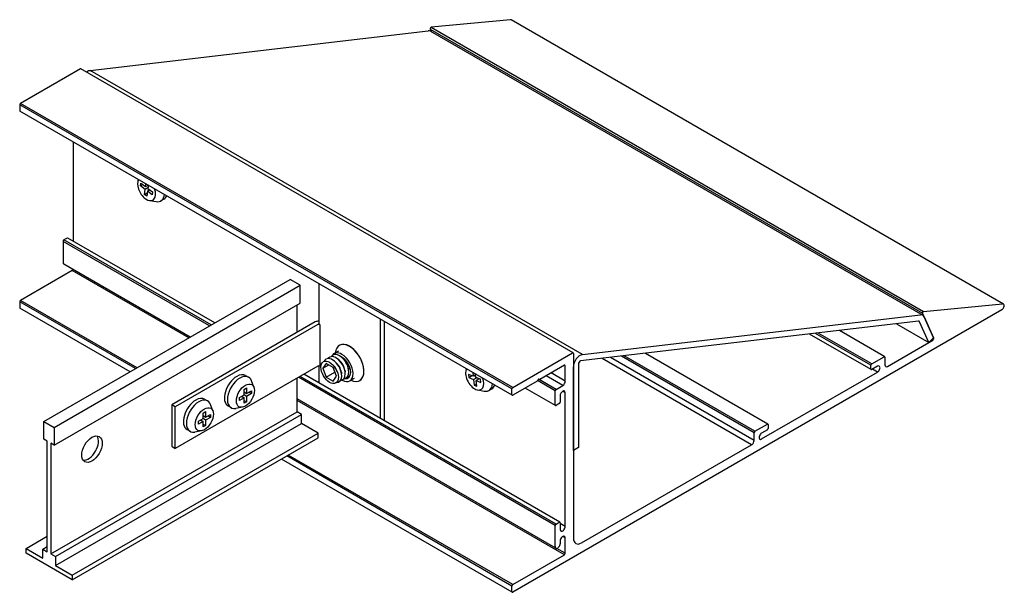
# Model space of a CAD drawing. Units: inches. Extents: x 1.1 to 9.58, y 1.47 to 6.4.
import ezdxf

# ---------------------------------------------------------------- set-up
doc = ezdxf.new("R2010")
doc.units = ezdxf.units.IN
doc.header["$MEASUREMENT"] = 0
doc.layers.get('0').update_dxf_attribs({"linetype": 'CONTINUOUS'})

msp = doc.modelspace()

# ---------------------------------------------------------------- linework, layer by layer
at = {"extrusion": (-1.92263e-13, 0.816497, 0.57735)}
for p, q in [((5.3249, 6.4026), (4.6435, 6.3378)), ((9.5747, 3.9518), (5.332, 6.4013)), ((1.7034, 5.965), (4.6172, 6.3076)), ((4.6343, 6.3219), (4.6443, 6.2995)), ((4.6343, 6.3219), (8.8769, 3.8724)), ((4.6363, 6.3041), (8.8789, 3.8547)), ((4.6435, 6.3378), (8.8862, 3.8883)), ((1.6189, 5.9793), (1.1027, 5.6813)), ((5.8665, 3.5303), (1.6239, 5.9798)), ((5.9461, 3.5155), (1.7034, 5.965)), ((1.0956, 5.669), (1.0956, 5.62)), ((5.3383, 3.2195), (1.0956, 5.669)), ((5.3403, 3.166), (1.0977, 5.6154)), ((5.3453, 3.2318), (1.1027, 5.6813)), ((1.5552, 5.3513), (1.5552, 4.4942)), ((2.1154, 5.0159), (2.1191, 5.0257)), ((2.1361, 4.9699), (2.1392, 4.9933)), ((2.1556, 4.9811), (2.1361, 4.9699)), ((2.1763, 4.9401), (2.1361, 4.9699)), ((2.1392, 4.9933), (2.1794, 4.9636)), ((2.1706, 4.8969), (2.1763, 4.9401)), ((2.2023, 4.9551), (2.1763, 4.9401)), ((2.1794, 4.9636), (2.1827, 4.989)), ((2.1794, 4.9636), (2.2031, 4.9772)), ((2.1982, 4.9239), (2.1925, 4.8807)), ((2.1982, 4.9239), (2.2178, 4.9352)), ((2.2384, 4.8941), (2.1982, 4.9239)), ((2.2051, 4.9761), (2.2013, 4.9474)), ((2.2013, 4.9474), (2.2415, 4.9176)), ((2.1706, 4.8969), (2.1954, 4.9112)), ((2.1925, 4.8807), (2.1706, 4.8969)), ((2.1964, 4.9104), (2.1954, 4.9112)), ((2.2146, 4.8441), (2.272, 4.8343)), ((2.2415, 4.9176), (2.2384, 4.8941)), ((2.338, 4.8552), (2.3122, 4.8403)), ((1.5043, 4.5202), (1.476, 4.5039)), ((2.7764, 3.7891), (1.5093, 4.5207)), ((1.469, 4.4916), (1.469, 4.31)), ((2.5649, 3.667), (1.4752, 4.2962)), ((1.5482, 4.2401), (1.1027, 3.9829)), ((3.6743, 4.1278), (3.6743, 3.779)), ((1.0956, 3.9707), (1.0956, 3.9217)), ((2.0479, 3.3685), (1.0977, 3.9171)), ((8.8862, 3.8883), (9.5675, 3.9531)), ((4.2047, 2.9645), (4.2047, 3.8216)), ((9.5597, 3.9013), (5.3453, 1.4681)), ((5.9461, 3.5155), (8.8598, 3.8581)), ((8.9738, 3.6559), (8.8769, 3.8724)), ((8.8912, 3.8404), (8.9712, 3.6618)), ((3.6826, 3.7743), (3.6743, 3.779)), ((4.2358, 3.8037), (4.2358, 2.9466)), ((8.8441, 3.8036), (5.9304, 3.4609)), ((8.6537, 3.7812), (8.9319, 3.6205)), ((8.9319, 3.6205), (8.852, 3.7991)), ((8.4346, 3.3864), (7.9036, 3.693)), ((8.5514, 3.498), (8.1613, 3.7233)), ((8.9712, 3.6618), (8.9319, 3.6205)), ((3.852, 3.5963), (3.8506, 3.5955)), ((8.5754, 3.4147), (8.9673, 3.6409)), ((3.8424, 3.5452), (3.806, 3.5241)), ((3.8788, 3.4854), (3.8683, 3.4939)), ((5.3453, 3.2318), (5.8615, 3.5298)), ((5.8686, 3.5257), (5.8686, 1.9335)), ((7.5452, 2.9171), (6.4894, 3.5267)), ((8.4396, 3.4359), (8.5464, 3.4975)), ((8.5535, 3.4935), (8.5535, 3.4273)), ((3.6743, 3.419), (3.6743, 3.2707)), ((3.7374, 3.4402), (3.7077, 3.3979)), ((3.7077, 3.3979), (3.7592, 3.4277)), ((3.7077, 3.3979), (3.7374, 3.3213)), ((3.7969, 3.4059), (3.7374, 3.4402)), ((3.8266, 3.3293), (3.7969, 3.4059)), ((3.8043, 3.4179), (3.8009, 3.4218)), ((3.8186, 3.4507), (3.8081, 3.4592)), ((3.8487, 3.468), (3.8382, 3.4765)), ((3.9284, 3.3994), (3.9306, 3.3861)), ((5.7908, 3.4236), (5.5803, 3.3021)), ((5.7979, 3.2873), (5.7979, 3.4196)), ((5.8686, 2.6899), (5.8686, 3.4101)), ((5.911, 3.4346), (5.911, 2.7144)), ((8.4326, 3.391), (8.4326, 3.4236)), ((8.4889, 3.4154), (8.4396, 3.3869)), ((5.752, 2.0712), (3.5435, 3.3463)), ((3.7374, 3.3213), (3.8128, 3.3648)), ((3.7374, 3.3213), (3.7969, 3.287)), ((3.7969, 3.287), (3.8266, 3.3293)), ((3.8327, 3.3686), (3.8344, 3.3637)), ((3.8683, 3.3646), (3.8704, 3.3513)), ((3.8983, 3.382), (3.9005, 3.3687)), ((3.9779, 3.3105), (3.9415, 3.2894)), ((4.9439, 3.3829), (4.9475, 3.3928)), ((4.9645, 3.3455), (4.9676, 3.3184)), ((5.0047, 3.3288), (4.9645, 3.3455)), ((4.9676, 3.3184), (4.9924, 3.3327)), ((4.9676, 3.3184), (5.0078, 3.3017)), ((4.9922, 3.334), (4.9924, 3.3327)), ((5.001, 3.3619), (5.0047, 3.3288)), ((5.0243, 3.3401), (5.0047, 3.3288)), ((5.0078, 3.3017), (5.0338, 3.3167)), ((5.0266, 3.3197), (5.0233, 3.349)), ((5.0669, 3.303), (5.0266, 3.3197)), ((7.4908, 2.7885), (8.4889, 3.3648)), ((4.027, 3.2932), (4.0256, 3.2924)), ((5.0078, 3.3017), (5.0135, 3.252)), ((5.0331, 3.2633), (5.0135, 3.252)), ((5.0135, 3.252), (5.0354, 3.2429)), ((5.0557, 3.3077), (5.0297, 3.2927)), ((5.0297, 3.2927), (5.0699, 3.276)), ((5.0354, 3.2429), (5.0297, 3.2927)), ((5.0699, 3.276), (5.0669, 3.303)), ((5.5558, 3.288), (5.3453, 3.1664)), ((5.7137, 3.0761), (5.4513, 3.2276)), ((5.5753, 3.3016), (5.5709, 3.3042)), ((5.7187, 3.2163), (5.776, 3.2493)), ((5.0431, 3.2111), (5.1005, 3.2013)), ((5.1406, 3.2073), (5.1664, 3.2222)), ((5.3383, 3.1705), (5.3383, 3.2195)), ((5.7116, 3.0807), (5.7116, 3.204)), ((5.754, 3.1622), (5.754, 3.1052)), ((5.7979, 2.035), (5.7979, 3.1875)), ((5.7178, 1.8467), (3.4863, 3.1351)), ((5.747, 3.093), (5.7187, 3.0766)), ((7.4334, 2.855), (7.5402, 2.9166)), ((7.5473, 2.9125), (7.5473, 2.8799)), ((7.4263, 2.7766), (7.4263, 2.8427)), ((7.5402, 2.8676), (7.4908, 2.8391)), ((5.9393, 1.8927), (7.4042, 2.7385)), ((5.911, 2.7144), (5.8686, 2.6899)), ((5.3403, 1.4676), (3.3516, 2.6158)), ((5.7116, 1.8605), (5.7116, 2.0421)), ((5.7187, 2.0544), (5.747, 2.0707)), ((5.754, 2.0666), (5.754, 2.0096)), ((5.754, 1.9099), (5.754, 1.885)), ((5.7979, 1.8029), (5.7979, 1.9352)), ((5.3453, 1.5335), (5.7908, 1.7907)), ((5.3383, 1.4722), (5.3383, 1.5212))]:
    msp.add_line(p, q, dxfattribs=at)
for p, q in [((2.7452, 3.7711), (1.476, 4.5039)), ((2.7311, 3.763), (1.469, 4.4916)), ((2.5529, 3.6601), (1.5482, 4.2401)), ((2.0933, 3.3947), (1.0956, 3.9707)), ((2.1074, 3.4029), (1.1027, 3.9829)), ((3.6826, 3.7743), (3.6826, 3.417)), ((8.4326, 3.4236), (7.9555, 3.6991)), ((8.4396, 3.4359), (7.979, 3.7018)), ((7.4042, 2.7385), (6.1153, 3.4827)), ((7.4263, 2.7766), (6.1884, 3.4913)), ((7.4263, 2.8427), (6.2836, 3.5025)), ((7.4334, 2.855), (6.3071, 3.5052)), ((5.7116, 2.0421), (3.4981, 3.3201)), ((5.7187, 2.0544), (3.5123, 3.3283)), ((5.776, 3.2493), (5.6324, 3.3322)), ((5.7979, 3.2873), (5.6762, 3.3575)), ((8.4889, 3.3648), (8.4451, 3.3901)), ((5.7116, 3.204), (5.5598, 3.2917)), ((5.7187, 3.2163), (5.5681, 3.3032)), ((5.7979, 3.1875), (5.7758, 3.2002)), ((5.7908, 1.7907), (3.4863, 3.1212)), ((5.3383, 1.5212), (3.397, 2.642)), ((5.3453, 1.5335), (3.4111, 2.6502)), ((5.7979, 2.035), (5.754, 2.0603)), ((5.7979, 1.9352), (5.776, 1.9478)), ((5.7979, 1.8029), (5.7243, 1.8454))]:
    msp.add_line(p, q)
at = {"extrusion": (1.34226e-13, 0.816497, -0.57735)}
for p, q in [((2.5649, 3.667), (1.4752, 4.2962)), ((8.6537, 3.7812), (8.9319, 3.6205))]:
    msp.add_line(p, q, dxfattribs=at)
at = {"extrusion": (-2.77556e-17, 0.816497, 0.57735)}
for p, q in [((1.3048, 2.9395), (3.4261, 4.1643)), ((3.5145, 4.1132), (3.4261, 4.1643)), ((1.3932, 2.8885), (3.5145, 4.1132)), ((3.5145, 3.9601), (3.5145, 4.1132)), ((1.3932, 2.7354), (3.5145, 3.9601)), ((3.4863, 3.7064), (3.4863, 3.9438)), ((3.6432, 3.797), (2.4058, 3.0826)), ((3.6661, 3.7743), (2.4369, 3.0646)), ((3.6826, 3.7743), (3.6743, 3.779)), ((3.6661, 3.417), (2.4369, 2.7074)), ((3.0429, 3.3356), (3.0687, 3.3207)), ((3.4863, 3.0224), (3.4863, 3.3132)), ((3.0297, 3.2155), (3.0518, 3.2282)), ((3.0518, 3.2282), (3.0518, 3.1813)), ((3.1141, 3.2344), (3.0939, 3.289)), ((2.9891, 3.1451), (3.0297, 3.1686)), ((2.9891, 3.1196), (2.9891, 3.1451)), ((3.0297, 3.143), (2.9891, 3.1196)), ((3.0076, 3.1558), (3.0297, 3.143)), ((3.0297, 3.1686), (3.0297, 3.2155)), ((3.0297, 3.1941), (3.0518, 3.1813)), ((3.0518, 3.1558), (3.0297, 3.1686)), ((3.0297, 3.0961), (3.0297, 3.143)), ((3.0518, 3.1813), (3.0925, 3.2048)), ((3.0925, 3.1793), (3.0518, 3.1558)), ((3.0518, 3.1558), (3.0518, 3.1089)), ((3.0925, 3.1793), (3.0704, 3.192)), ((3.0925, 3.2048), (3.0925, 3.1793)), ((2.4369, 3.0646), (2.4058, 3.0826)), ((2.4058, 3.0826), (2.4058, 2.7254)), ((2.4369, 2.7074), (2.4369, 3.0646)), ((2.6893, 3.1315), (2.7151, 3.1166)), ((2.7606, 3.0302), (2.7404, 3.0849)), ((2.8916, 3.0736), (2.9174, 3.0587)), ((3.0149, 3.0625), (2.9575, 3.0527)), ((3.0297, 3.1216), (3.0518, 3.1089)), ((3.0518, 3.1089), (3.0297, 3.0961)), ((1.3649, 1.7976), (3.4863, 3.0224)), ((1.4042, 1.775), (3.5255, 2.9997)), ((2.6762, 3.0114), (2.6983, 3.0241)), ((2.6762, 2.9644), (2.6762, 3.0114)), ((2.6762, 2.9899), (2.6983, 2.9772)), ((2.6983, 3.0241), (2.6983, 2.9772)), ((2.6983, 2.9772), (2.7389, 3.0007)), ((2.7389, 2.9751), (2.6983, 2.9517)), ((2.7389, 2.9751), (2.7168, 2.9879)), ((2.7389, 3.0007), (2.7389, 2.9751)), ((3.5255, 2.9997), (3.4863, 3.0224)), ((3.5255, 2.923), (3.5255, 2.9997)), ((1.3048, 2.7864), (1.3048, 2.9395)), ((1.3048, 2.9395), (1.3932, 2.8885)), ((1.3932, 2.8885), (1.3932, 2.7354)), ((1.4042, 1.6982), (3.5255, 2.923)), ((2.6355, 2.941), (2.6762, 2.9644)), ((2.6355, 2.9155), (2.6355, 2.941)), ((2.6762, 2.9389), (2.6355, 2.9155)), ((2.6541, 2.9517), (2.6762, 2.9389)), ((2.6983, 2.9517), (2.6762, 2.9644)), ((2.6762, 2.892), (2.6762, 2.9389)), ((2.6762, 2.9175), (2.6983, 2.9048)), ((2.6983, 2.9048), (2.6762, 2.892)), ((2.6983, 2.9517), (2.6983, 2.9048)), ((3.6692, 2.84), (3.5255, 2.923)), ((1.5479, 1.6153), (3.6692, 2.84)), ((2.5381, 2.8695), (2.5639, 2.8546)), ((2.6614, 2.8584), (2.604, 2.8486)), ((3.6692, 2.7992), (3.6692, 2.84)), ((1.3331, 2.7701), (1.3048, 2.7864)), ((1.3331, 1.816), (1.3331, 2.7701)), ((1.3932, 2.7354), (1.3649, 2.7517)), ((1.3649, 2.7517), (1.3649, 1.7976)), ((1.5479, 1.5744), (3.6692, 2.7992)), ((2.4058, 2.7254), (2.4369, 2.7074)), ((1.1501, 1.8449), (1.3331, 1.9505)), ((1.1501, 1.8041), (1.1501, 1.8449)), ((1.1501, 1.8449), (1.2939, 1.7619)), ((1.5479, 1.5744), (1.1501, 1.8041)), ((1.2939, 1.8387), (1.3331, 1.8613)), ((1.2939, 1.7619), (1.2939, 1.8387)), ((1.2939, 1.8387), (1.3331, 1.816)), ((1.3649, 1.7976), (1.4042, 1.775)), ((1.4042, 1.775), (1.4042, 1.6982)), ((1.4042, 1.6982), (1.5479, 1.6153)), ((1.5479, 1.6153), (1.5479, 1.5744))]:
    msp.add_line(p, q, dxfattribs=at)
for centre, major_axis, ratio, start_param, end_param in [((5.317, 6.3753), (0.015, 0.026), 0.57735, 0, 0.407457), ((4.5963, 6.2349), (0.04, 0.0693), 0.57735, 0, 0.406473), ((4.6408, 6.3287), (-0.005, -0.00866), 0.57735, 3.531304, 5.887499), ((1.6189, 5.9711), (0.005, 0.00866), 0.57735, 0, 0.785398), ((1.6825, 5.8922), (0.04, 0.0693), 0.57735, 0.406473, 0.950762), ((1.1027, 5.6731), (-0.005, -0.00866), 0.57735, 3.926991, 5.497787), ((1.1027, 5.6241), (-0.005, -0.00866), 0.57735, 5.497787, 6.283185), ((2.1888, 4.9437), (0.055, -0.0953), 0.57735, 3.443344, 5.357785), ((2.1888, 4.9437), (0.055, -0.0953), 0.57735, 5.357785, 7.552231), ((2.1373, 4.9031), (-0.1274, 0.0167), 0.652268, 4.24683, 4.317138), ((2.1279, 4.923), (0.0764, 0.1033), 0.491135, 5.097944, 5.227186), ((2.1279, 4.923), (0.0764, 0.1033), 0.491135, 4.95357, 4.977395), ((2.2365, 4.9713), (0.0756, -0.131), 0.57735, 5.836342, 6.960281), ((2.2623, 4.9862), (0.0756, -0.131), 0.57735, 0, 0.428453), ((1.476, 4.4957), (-0.005, -0.00866), 0.57735, 3.926991, 5.497787), ((1.5043, 4.512), (0.005, 0.00866), 0.57735, 0, 0.785398), ((1.4902, 4.3222), (-0.015, -0.026), 0.57735, 5.497787, 6.283185), ((1.5482, 4.2483), (-0.005, -0.00866), 0.57735, 0.785398, 2.094601), ((1.1027, 3.9748), (-0.005, -0.00866), 0.57735, 3.926991, 5.497787), ((1.1027, 3.9258), (-0.005, -0.00866), 0.57735, 5.497787, 6.283185), ((9.5597, 3.9258), (-0.015, -0.026), 0.57735, 0.785398, 3.54905), ((8.8389, 3.7854), (0.04, 0.0693), 0.57735, 5.887499, 6.689658), ((8.8835, 3.8792), (0.005, 0.00866), 0.57735, 0.389712, 2.745906), ((3.6743, 3.779), (-0.044, 0), 0.57735, 4.712389, 5.497787), ((3.6743, 3.7695), (0.0117, 0), 0.57735, 0.785398, 2.356194), ((8.8389, 3.7854), (0.01, 0.0173), 0.57735, 5.887499, 6.689658), ((8.9673, 3.6491), (0.005, 0.00866), 0.57735, 3.926991, 5.887499), ((3.9381, 3.4439), (-0.0875, 0.1516), 0.57735, 5.497787, 6.968396), ((3.9395, 3.4448), (-0.0875, 0.1516), 0.57735, 5.497787, 6.283185), ((3.9381, 3.4439), (-0.0875, 0.1516), 0.57735, 2.456382, 5.497787), ((3.9395, 3.4448), (-0.0875, 0.1516), 0.57735, 3.141593, 5.497787), ((3.7921, 3.378), (-0.0565, 0.0979), 0.57735, 3.926991, 6.639945), ((3.8222, 3.3954), (-0.0565, 0.0979), 0.57735, 3.926991, 6.552654), ((3.8523, 3.4128), (-0.0565, 0.0979), 0.57735, 3.926991, 6.552654), ((3.8737, 3.4068), (-0.0678, 0.1173), 0.57735, 5.497787, 6.634826), ((3.8737, 3.4068), (0.0532, -0.0922), 0.57735, 0.785398, 2.53947), ((3.8737, 3.4068), (-0.0678, 0.1173), 0.57735, 2.367159, 5.497787), ((3.866, 3.4207), (-0.0451, 0.0781), 0.57735, 4.128923, 5.295854), ((5.8615, 3.5216), (0.005, 0.00866), 0.57735, 5.497787, 7.068583), ((5.9252, 3.4428), (0.04, 0.0693), 0.57735, 0.406473, 2.356194), ((8.5464, 3.4894), (0.005, 0.00866), 0.57735, 5.497787, 7.068583), ((3.6743, 3.4123), (-0.0117, 0), 0.57735, 3.926991, 5.497787), ((3.7757, 3.3686), (-0.0451, 0.0781), 0.57735, 4.391597, 5.033181), ((3.8058, 3.3859), (-0.0451, 0.0781), 0.57735, 4.128923, 5.295854), ((3.8359, 3.4033), (-0.0451, 0.0781), 0.57735, 4.128923, 5.295854), ((5.7908, 3.4155), (0.005, 0.00866), 0.57735, 5.497787, 7.068583), ((5.9252, 3.4428), (-0.01, -0.0173), 0.57735, 3.548066, 5.497787), ((8.4396, 3.4277), (0.005, 0.00866), 0.57735, 0.785398, 2.356194), ((8.4891, 3.3902), (0.0155, 0.0268), 0.57735, 3.918926, 7.076648), ((8.5754, 3.44), (-0.0155, -0.0268), 0.57735, 5.497787, 7.068583), ((2.9672, 3.2046), (0.0756, 0.131), 0.57735, 0.785398, 3.141593), ((2.993, 3.1897), (0.0756, 0.131), 0.57735, 0.785398, 3.588436), ((2.9672, 3.2046), (0.0756, 0.131), 0.57735, 0, 0.785398), ((2.993, 3.1897), (0.0756, 0.131), 0.57735, 5.836342, 7.068583), ((3.7921, 3.378), (-0.0565, 0.0979), 0.57735, 2.784833, 3.926991), ((3.8222, 3.3954), (-0.0565, 0.0979), 0.57735, 2.872124, 3.926991), ((3.8523, 3.4128), (-0.0565, 0.0979), 0.57735, 2.872124, 3.926991), ((3.8737, 3.4068), (0.0532, -0.0922), 0.57735, 5.820845, 7.068583), ((3.8936, 3.4182), (0.0532, -0.0922), 0.57735, 5.824443, 6.095975), ((3.8824, 3.4301), (-0.0565, 0.0979), 0.57735, 2.872124, 3.245204), ((3.9022, 3.4232), (-0.0532, 0.0922), 0.57735, 2.656, 2.870554), ((5.0172, 3.3107), (0.055, -0.0953), 0.57735, 3.443344, 5.63779), ((4.9688, 3.2684), (0.1277, 0.0146), 0.491135, 1.30579, 1.329615), ((4.9688, 3.2684), (0.1277, 0.0146), 0.491135, 1.056, 1.185241), ((5.0172, 3.3107), (0.055, -0.0953), 0.57735, 5.63779, 7.552231), ((4.9563, 3.2864), (-0.0492, -0.1187), 0.652268, 1.966047, 2.036355), ((8.4396, 3.3951), (-0.005, -0.00866), 0.57735, 5.497787, 7.068583), ((5.065, 3.3383), (0.0756, -0.131), 0.57735, 5.836342, 6.960281), ((5.0908, 3.3532), (0.0756, -0.131), 0.57735, 0, 0.428453), ((5.3453, 3.2236), (0.005, 0.00866), 0.57735, 0.785398, 2.356194), ((5.5558, 3.2961), (-0.005, -0.00866), 0.57735, 0.785398, 1.832596), ((5.5681, 3.295), (-0.005, -0.00866), 0.57735, 2.879793, 4.974188), ((5.5803, 3.3103), (-0.005, -0.00866), 0.57735, 6.021386, 7.068583), ((5.776, 3.2746), (0.0155, 0.0268), 0.57735, 3.926991, 5.497787), ((2.6137, 3.0005), (0.0756, 0.131), 0.57735, 0, 0.785398), ((3.1018, 3.1397), (0.0643, -0.1113), 0.57735, 4.217631, 4.300392), ((3.0907, 3.1206), (-0.1285, 0), 0.57735, 5.124386, 5.207147), ((5.3453, 3.1746), (-0.005, -0.00866), 0.57735, 5.497787, 7.068583), ((5.7187, 3.2081), (0.005, 0.00866), 0.57735, 0.785398, 2.356194), ((5.776, 3.175), (-0.0155, -0.0268), 0.57735, 2.34813, 5.505851), ((2.6137, 3.0005), (0.0756, 0.131), 0.57735, 0.785398, 3.141593), ((2.6395, 2.9856), (0.0756, 0.131), 0.57735, 0.785398, 3.588436), ((2.6395, 2.9856), (0.0756, 0.131), 0.57735, 5.836342, 7.068583), ((5.7187, 3.0848), (-0.005, -0.00866), 0.57735, 5.497787, 7.068583), ((5.747, 3.1011), (-0.005, -0.00866), 0.57735, 0.785398, 2.356194), ((2.7372, 2.9164), (-0.1285, 0), 0.57735, 5.124386, 5.207147), ((2.7482, 2.9356), (0.0643, -0.1113), 0.57735, 4.217631, 4.300392), ((7.5402, 2.9084), (0.005, 0.00866), 0.57735, 5.497787, 7.068583), ((1.6867, 2.7191), (0.0625, 0.1083), 0.57735, 3.398984, 6.025794), ((7.4334, 2.8468), (0.005, 0.00866), 0.57735, 0.785398, 2.356194), ((7.4907, 2.8137), (-0.0155, -0.0268), 0.57735, 3.918926, 7.076648), ((7.5402, 2.8758), (-0.005, -0.00866), 0.57735, 0.785398, 2.356194), ((7.4044, 2.7639), (0.0155, 0.0268), 0.57735, 3.918926, 5.497787), ((5.7187, 2.0462), (0.005, 0.00866), 0.57735, 0.785398, 2.356194), ((5.747, 2.0625), (0.005, 0.00866), 0.57735, 5.497787, 7.068583), ((5.776, 2.0221), (0.0155, 0.0268), 0.57735, 2.34813, 5.505851), ((5.776, 1.9225), (0.0155, 0.0268), 0.57735, 5.497787, 8.63938), ((5.7328, 1.8727), (-0.015, -0.026), 0.57735, 5.497787, 8.63938), ((5.9393, 1.9744), (-0.05, -0.0866), 0.57735, 5.497787, 7.068583), ((5.7908, 1.7988), (0.005, 0.00866), 0.57735, 3.926991, 5.497787), ((5.3453, 1.5253), (0.005, 0.00866), 0.57735, 0.785398, 2.356194), ((5.3453, 1.4763), (-0.005, -0.00866), 0.57735, 5.497787, 7.068583)]:
    msp.add_ellipse(centre, major_axis=major_axis, ratio=ratio, start_param=start_param, end_param=end_param)
for centre, major_axis in [((3.7671, 3.3636), (-0.0532, 0.0922)), ((3.0408, 3.1622), (0.055, 0.0953)), ((2.6872, 2.9581), (0.055, 0.0953)), ((1.7185, 2.7007), (0.0625, 0.1083))]:
    msp.add_ellipse(centre, major_axis=major_axis, ratio=0.57735)

doc.saveas('drawing.dxf')
